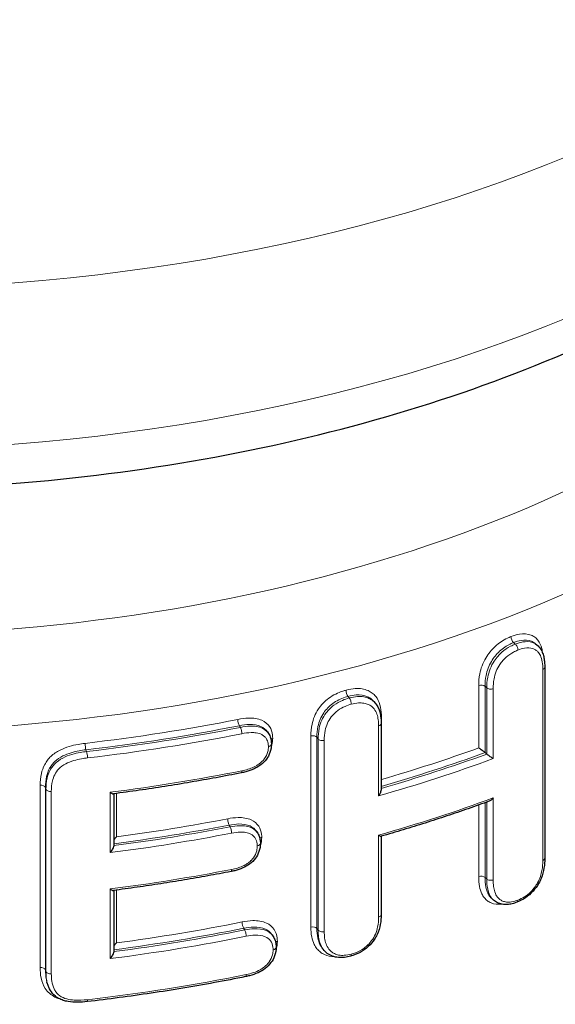
# Model space of a CAD drawing. Units: millimetres. Extents: x 0 to 8910, y 0 to 13365.
# Drawn here: x 1505 to 1678, y 843 to 1161 of the extents above; entities that cross this region are included whole.
import ezdxf

# ---------------------------------------------------------------- set-up
doc = ezdxf.new("R2010")
doc.units = ezdxf.units.MM
doc.header["$LTSCALE"] = 15
doc.layers.add('Sichtbar (ISO)', color=7, linetype='Continuous', lineweight=25)
doc.layers.add('Tangential', color=7, linetype='Continuous', lineweight=9)

msp = doc.modelspace()

# ---------------------------------------------------------------- linework, layer by layer
at = {"layer": 'Sichtbar (ISO)'}
for p, q in [((1671.86, 959.73), (1672.45, 959.25)), ((1674.92, 952.09), (1674.92, 890.43)), ((1619.75, 941.06), (1620.2, 940.54)), ((1622.12, 933.93), (1622.12, 912.45)), ((1585.4, 931.21), (1585.76, 930.66)), ((1655.66, 924.56), (1655.66, 924.56)), ((1655.66, 924.56), (1656.19, 924.08)), ((1656.19, 924.08), (1656.2, 924.08)), ((1535.77, 911.26), (1535.77, 894.32)), ((1581.9, 899.05), (1582.25, 898.51)), ((1622.12, 897.56), (1622.12, 872.27)), ((1535.77, 880.08), (1535.77, 860.12)), ((1658.36, 876.98), (1657.83, 877.46)), ((1586.88, 865.81), (1587.23, 865.27)), ((1603.38, 861.09), (1602.99, 861.61)), ((1514.39, 849.98), (1514.23, 850.54))]:
    msp.add_line(p, q, dxfattribs=at)
for points, knots in [([(1077.24, 1171.65), (1090.53, 1147.47), (1109.68, 1125.4), (1158.88, 1084.86), (1189.77, 1066.81), (1259.36, 1037.5), (1298.15, 1026.33), (1379.3, 1011.94), (1421.62, 1008.67), (1505.76, 1010.22), (1547.57, 1015.02), (1626.84, 1032.3), (1664.27, 1044.8), (1731.18, 1076.8), (1760.62, 1096.31), (1807.56, 1140.91), (1825.33, 1165.98), (1842.83, 1211.3), (1846.52, 1230.4), (1846.52, 1249.53)], [5.804328, 5.804328, 5.804328, 5.804328, 6.107835, 6.107835, 6.437026, 6.437026, 6.769855, 6.769855, 7.100571, 7.100571, 7.430469, 7.430469, 7.761552, 7.761552, 8.094584, 8.094584, 8.420568, 8.420568, 8.63938, 8.63938, 8.63938, 8.63938]), ([(1672.45, 959.25), (1672.88, 958.9), (1673.24, 958.48), (1673.84, 957.59), (1674.06, 957.12), (1674.42, 956.14), (1674.56, 955.65), (1674.75, 954.65), (1674.82, 954.14), (1674.9, 953.12), (1674.92, 952.61), (1674.92, 952.09)], [0.8354197, 0.8354197, 0.8354197, 0.8354197, 1.0111351, 1.0111351, 1.1868505, 1.1868505, 1.362566, 1.362566, 1.5382814, 1.5382814, 1.7139968, 1.7139968, 1.7139968, 1.7139968]), ([(1620.2, 940.54), (1620.52, 940.16), (1620.8, 939.74), (1621.24, 938.9), (1621.42, 938.46), (1621.7, 937.57), (1621.81, 937.12), (1621.97, 936.21), (1622.03, 935.75), (1622.1, 934.84), (1622.12, 934.38), (1622.12, 933.93)], [0.9350846, 0.9350846, 0.9350846, 0.9350846, 1.0886494, 1.0886494, 1.2422142, 1.2422142, 1.395779, 1.395779, 1.5493438, 1.5493438, 1.7029086, 1.7029086, 1.7029086, 1.7029086]), ([(1831.52, 934.32), (1831.52, 917.28), (1828.49, 900.25), (1816.91, 867.61), (1808.38, 851.99), (1786.74, 822.78), (1773.64, 809.17), (1743.64, 784.18), (1726.74, 772.79), (1689.8, 752.39), (1669.76, 743.38), (1648.53, 735.67)], [3.926991, 3.926991, 3.926991, 3.926991, 4.128577, 4.128577, 4.330162, 4.330162, 4.531748, 4.531748, 4.733334, 4.733334, 4.93492, 4.93492, 4.93492, 4.93492]), ([(1585.76, 930.66), (1585.89, 930.46), (1586.01, 930.24), (1586.22, 929.79), (1586.31, 929.56), (1586.45, 929.11), (1586.51, 928.87), (1586.59, 928.41), (1586.63, 928.18), (1586.66, 927.72), (1586.67, 927.49), (1586.67, 927.26)], [0.9710184, 0.9710184, 0.9710184, 0.9710184, 1.0395468, 1.0395468, 1.1080751, 1.1080751, 1.1766035, 1.1766035, 1.2451319, 1.2451319, 1.3136603, 1.3136603, 1.3136603, 1.3136603]), ([(1586.67, 927.26), (1586.67, 926.4), (1586.54, 925.47), (1585.95, 923.8), (1585.55, 923.06), (1584.54, 921.73), (1583.94, 921.13), (1582.57, 920.08), (1581.83, 919.65), (1580.19, 918.89), (1579.28, 918.59), (1577.9, 918.22), (1577.42, 918.11), (1576.95, 918.01)], [0, 0, 0, 0, 0.263459, 0.263459, 0.477209, 0.477209, 0.692671, 0.692671, 0.914171, 0.914171, 1.17763, 1.17763, 1.317294, 1.317294, 1.317294, 1.317294]), ([(1653.59, 926.06), (1653.6, 926.06), (1653.6, 926.06), (1653.83, 925.92), (1654.09, 925.75), (1654.57, 925.42), (1654.77, 925.27), (1655.11, 925.02), (1655.25, 924.9), (1655.49, 924.71), (1655.58, 924.63), (1655.66, 924.56)], [-0.0007738, -0.0007738, -0.0007738, -0.0007738, 0, 0, 0.1136115, 0.1136115, 0.2030606, 0.2030606, 0.269714, 0.269714, 0.3232369, 0.3232369, 0.3232369, 0.3232369]), ([(1658.27, 922.59), (1658.27, 922.59), (1658.27, 922.59), (1658.13, 922.67), (1657.98, 922.76), (1657.68, 922.96), (1657.52, 923.07), (1657.18, 923.3), (1657.01, 923.43), (1656.71, 923.66), (1656.58, 923.75), (1656.36, 923.93), (1656.27, 924.01), (1656.2, 924.08), (1656.2, 924.08), (1656.2, 924.08)], [-0.6757166, -0.6757166, -0.6757166, -0.6757166, -0.6747686, -0.6747686, -0.5928277, -0.5928277, -0.5147727, -0.5147727, -0.4353887, -0.4353887, -0.3759018, -0.3759018, -0.3239231, -0.3239231, -0.3236016, -0.3236016, -0.3236016, -0.3236016]), ([(1576.95, 918.01), (1574.25, 917.47), (1571.53, 916.95), (1566.08, 915.94), (1563.34, 915.46), (1557.85, 914.52), (1555.09, 914.07), (1549.56, 913.2), (1546.79, 912.78), (1541.23, 911.99), (1538.45, 911.61), (1535.65, 911.25)], [5.1644747, 5.1644747, 5.1644747, 5.1644747, 5.1868848, 5.1868848, 5.2092949, 5.2092949, 5.2317051, 5.2317051, 5.2541152, 5.2541152, 5.2765253, 5.2765253, 5.2765253, 5.2765253]), ([(1622.18, 915.86), (1622.18, 915.86), (1622.18, 915.86), (1622.16, 915.83), (1622.14, 915.81), (1622.12, 915.78)], [-0.552494711, -0.552494711, -0.552494711, -0.552494711, -0.551861834, -0.551861834, -0.543765282, -0.543765282, -0.543765282, -0.543765282]), ([(1534.6, 911.74), (1534.6, 911.74), (1534.6, 911.73), (1534.76, 911.62), (1534.91, 911.53), (1535.18, 911.38), (1535.3, 911.32), (1535.51, 911.25), (1535.59, 911.24), (1535.65, 911.25)], [-0.6757166, -0.6757166, -0.6757166, -0.6757166, -0.6747686, -0.6747686, -0.5928277, -0.5928277, -0.5147727, -0.5147727, -0.4464615, -0.4464615, -0.4464615, -0.4464615]), ([(1621.28, 910.58), (1621.28, 910.58), (1621.28, 910.58), (1621.43, 910.75), (1621.56, 910.94), (1621.78, 911.31), (1621.88, 911.5), (1622.03, 911.89), (1622.08, 912.09), (1622.11, 912.34), (1622.12, 912.4), (1622.12, 912.45)], [-0.0007753, -0.0007753, -0.0007753, -0.0007753, 0, 0, 0.0670157, 0.0670157, 0.1308532, 0.1308532, 0.1957777, 0.1957777, 0.2149391, 0.2149391, 0.2149391, 0.2149391]), ([(1657.01, 908.88), (1654.75, 908.06), (1652.48, 907.25), (1647.9, 905.65), (1645.6, 904.87), (1640.97, 903.33), (1638.64, 902.57), (1633.95, 901.09), (1631.6, 900.36), (1626.86, 898.93), (1624.48, 898.23), (1622.08, 897.55)], [4.932233, 4.932233, 4.932233, 4.932233, 4.9531424, 4.9531424, 4.9740517, 4.9740517, 4.9949611, 4.9949611, 5.0158704, 5.0158704, 5.0367797, 5.0367797, 5.0367797, 5.0367797]), ([(1658.27, 909.92), (1658.27, 909.92), (1658.27, 909.92), (1658.13, 909.74), (1657.98, 909.57), (1657.68, 909.28), (1657.52, 909.16), (1657.24, 908.99), (1657.12, 908.93), (1657.01, 908.88)], [-0.0007753, -0.0007753, -0.0007753, -0.0007753, 0, 0, 0.0670157, 0.0670157, 0.1308532, 0.1308532, 0.1743375, 0.1743375, 0.1743375, 0.1743375]), ([(1536.64, 897.36), (1536.64, 897.36), (1536.64, 897.35), (1536.38, 897.1), (1536.14, 896.81), (1535.88, 896.42), (1535.83, 896.32), (1535.77, 896.23)], [-0.5524947, -0.5524947, -0.5524947, -0.5524947, -0.5518618, -0.5518618, -0.4589444, -0.4589444, -0.4288407, -0.4288407, -0.4288407, -0.4288407]), ([(1582.25, 898.51), (1582.38, 898.31), (1582.49, 898.1), (1582.68, 897.68), (1582.76, 897.46), (1582.9, 897.02), (1582.95, 896.8), (1583.03, 896.36), (1583.06, 896.14), (1583.1, 895.7), (1583.11, 895.48), (1583.11, 895.27)], [0.9457108, 0.9457108, 0.9457108, 0.9457108, 1.01012, 1.01012, 1.0745292, 1.0745292, 1.1389384, 1.1389384, 1.2033476, 1.2033476, 1.2677568, 1.2677568, 1.2677568, 1.2677568]), ([(1621.28, 897.92), (1621.28, 897.91), (1621.28, 897.91), (1621.43, 897.82), (1621.56, 897.75), (1621.78, 897.63), (1621.88, 897.59), (1622.01, 897.55), (1622.06, 897.54), (1622.08, 897.55)], [-0.6757166, -0.6757166, -0.6757166, -0.6757166, -0.6747686, -0.6747686, -0.5928277, -0.5928277, -0.5147727, -0.5147727, -0.4553181, -0.4553181, -0.4553181, -0.4553181]), ([(1534.6, 892.28), (1534.6, 892.28), (1534.6, 892.28), (1534.76, 892.43), (1534.91, 892.6), (1535.18, 892.94), (1535.3, 893.11), (1535.52, 893.48), (1535.62, 893.67), (1535.73, 893.99), (1535.76, 894.13), (1535.77, 894.27), (1535.77, 894.3), (1535.77, 894.32)], [-0.0007753, -0.0007753, -0.0007753, -0.0007753, 0, 0, 0.0670157, 0.0670157, 0.1308532, 0.1308532, 0.1957777, 0.1957777, 0.2444293, 0.2444293, 0.2533635, 0.2533635, 0.2533635, 0.2533635]), ([(1583.11, 895.27), (1583.11, 894.42), (1582.98, 893.51), (1582.39, 891.86), (1581.99, 891.12), (1580.97, 889.76), (1580.34, 889.12), (1578.94, 888.07), (1578.21, 887.67), (1576.6, 886.96), (1575.71, 886.67), (1574.43, 886.35), (1574.04, 886.26), (1573.64, 886.19)], [0, 0, 0, 0, 0.258513, 0.258513, 0.475535, 0.475535, 0.70324, 0.70324, 0.917722, 0.917722, 1.176236, 1.176236, 1.292567, 1.292567, 1.292567, 1.292567]), ([(1674.92, 890.43), (1674.92, 889.42), (1674.85, 888.38), (1674.5, 886.2), (1674.21, 885.07), (1673.53, 883.42), (1673.28, 882.89), (1672.47, 881.48), (1671.85, 880.63), (1670.42, 879.04), (1669.58, 878.32), (1667.81, 877.12), (1666.88, 876.65), (1665.96, 876.29)], [0, 0, 0, 0, 0.344869, 0.344869, 0.689738, 0.689738, 0.849273, 0.849273, 1.130228, 1.130228, 1.424546, 1.424546, 1.724344, 1.724344, 1.724344, 1.724344]), ([(1573.64, 886.19), (1571.15, 885.7), (1568.65, 885.24), (1563.62, 884.33), (1561.11, 883.89), (1556.05, 883.05), (1553.52, 882.64), (1548.44, 881.85), (1545.89, 881.47), (1540.78, 880.75), (1538.22, 880.4), (1535.65, 880.07)], [5.1735981, 5.1735981, 5.1735981, 5.1735981, 5.1941835, 5.1941835, 5.2147689, 5.2147689, 5.2353544, 5.2353544, 5.2559398, 5.2559398, 5.2765253, 5.2765253, 5.2765253, 5.2765253]), ([(1534.6, 880.56), (1534.6, 880.56), (1534.6, 880.56), (1534.76, 880.45), (1534.91, 880.35), (1535.18, 880.2), (1535.3, 880.14), (1535.51, 880.07), (1535.59, 880.06), (1535.65, 880.07)], [-0.6757166, -0.6757166, -0.6757166, -0.6757166, -0.6747686, -0.6747686, -0.5928277, -0.5928277, -0.5147727, -0.5147727, -0.4464615, -0.4464615, -0.4464615, -0.4464615]), ([(1665.96, 876.29), (1665.45, 876.1), (1664.93, 875.93), (1663.87, 875.66), (1663.33, 875.57), (1662.25, 875.51), (1661.71, 875.53), (1660.64, 875.72), (1660.12, 875.88), (1659.18, 876.34), (1658.75, 876.63), (1658.36, 876.98)], [0, 0, 0, 0, 0.1646071, 0.1646071, 0.3292143, 0.3292143, 0.4938214, 0.4938214, 0.6584286, 0.6584286, 0.8230357, 0.8230357, 0.8230357, 0.8230357]), ([(1622.12, 872.27), (1622.12, 871.26), (1622.04, 870.2), (1621.64, 868.03), (1621.32, 866.92), (1620.56, 865.31), (1620.28, 864.81), (1619.4, 863.46), (1618.72, 862.68), (1617.15, 861.22), (1616.23, 860.57), (1614.29, 859.53), (1613.24, 859.14), (1612.22, 858.86), (1612.21, 858.86), (1612.21, 858.86)], [0, 0, 0, 0, 0.34332, 0.34332, 0.686641, 0.686641, 0.843485, 0.843485, 1.120856, 1.120856, 1.410555, 1.410555, 1.714669, 1.714669, 1.716602, 1.716602, 1.716602, 1.716602]), ([(1587.23, 865.27), (1587.38, 865.05), (1587.5, 864.82), (1587.72, 864.36), (1587.81, 864.12), (1587.96, 863.64), (1588.02, 863.4), (1588.12, 862.91), (1588.15, 862.67), (1588.19, 862.19), (1588.2, 861.95), (1588.2, 861.71)], [0.989358, 0.989358, 0.989358, 0.989358, 1.0622269, 1.0622269, 1.1350958, 1.1350958, 1.2079647, 1.2079647, 1.2808336, 1.2808336, 1.3537025, 1.3537025, 1.3537025, 1.3537025]), ([(1536.64, 863.16), (1536.64, 863.16), (1536.64, 863.15), (1536.38, 862.9), (1536.14, 862.61), (1535.88, 862.22), (1535.83, 862.12), (1535.77, 862.03)], [-0.5524947, -0.5524947, -0.5524947, -0.5524947, -0.5518618, -0.5518618, -0.4589444, -0.4589444, -0.4288407, -0.4288407, -0.4288407, -0.4288407]), ([(1588.2, 861.71), (1588.2, 860.83), (1588.06, 859.88), (1587.44, 858.19), (1587.03, 857.46), (1586, 856.1), (1585.37, 855.46), (1583.94, 854.36), (1583.15, 853.91), (1581.45, 853.13), (1580.53, 852.82), (1579.2, 852.47), (1578.77, 852.37), (1578.35, 852.29)], [0, 0, 0, 0, 0.269281, 0.269281, 0.486211, 0.486211, 0.716079, 0.716079, 0.951234, 0.951234, 1.220515, 1.220515, 1.346404, 1.346404, 1.346404, 1.346404]), ([(1612.21, 858.86), (1611.58, 858.69), (1610.93, 858.56), (1609.61, 858.41), (1608.95, 858.39), (1607.64, 858.51), (1606.99, 858.65), (1605.77, 859.1), (1605.21, 859.41), (1604.22, 860.14), (1603.75, 860.6), (1603.38, 861.09)], [0, 0, 0, 0, 0.1891183, 0.1891183, 0.3782366, 0.3782366, 0.5673548, 0.5673548, 0.7564731, 0.7564731, 0.9455914, 0.9455914, 0.9455914, 0.9455914]), ([(1534.6, 858.08), (1534.6, 858.08), (1534.6, 858.08), (1534.76, 858.23), (1534.91, 858.4), (1535.18, 858.73), (1535.3, 858.91), (1535.52, 859.28), (1535.62, 859.47), (1535.73, 859.79), (1535.76, 859.93), (1535.77, 860.07), (1535.77, 860.1), (1535.77, 860.12)], [-0.0007753, -0.0007753, -0.0007753, -0.0007753, 0, 0, 0.0670157, 0.0670157, 0.1308532, 0.1308532, 0.1957777, 0.1957777, 0.2444293, 0.2444293, 0.2533635, 0.2533635, 0.2533635, 0.2533635]), ([(1578.35, 852.29), (1575.01, 851.61), (1571.65, 850.96), (1564.91, 849.72), (1561.52, 849.13), (1554.72, 847.99), (1551.31, 847.45), (1544.46, 846.43), (1541.02, 845.95), (1534.12, 845.03), (1530.66, 844.6), (1527.19, 844.2)], [5.1606226, 5.1606226, 5.1606226, 5.1606226, 5.1883171, 5.1883171, 5.2160115, 5.2160115, 5.2437059, 5.2437059, 5.2714004, 5.2714004, 5.2990948, 5.2990948, 5.2990948, 5.2990948]), ([(1527.19, 844.2), (1526.18, 844.08), (1525.15, 844.01), (1523.08, 844), (1522.05, 844.06), (1520.5, 844.33), (1519.98, 844.46), (1518.96, 844.79), (1518.46, 844.99), (1517.24, 845.66), (1516.56, 846.21), (1515.49, 847.47), (1515.09, 848.15), (1514.63, 849.22), (1514.5, 849.6), (1514.39, 849.98)], [0, 0, 0, 0, 0.29517, 0.29517, 0.590339, 0.590339, 0.737924, 0.737924, 0.883892, 0.883892, 1.116235, 1.116235, 1.350167, 1.350167, 1.475848, 1.475848, 1.475848, 1.475848])]:
    msp.add_open_spline(points, degree=3, knots=knots, dxfattribs=at)
at = {"layer": 'Tangential'}
for p, q in [((1664.85, 960.02), (1665.41, 959.54)), ((1674.29, 951.39), (1674.29, 889.73)), ((1653.59, 946.19), (1653.59, 926.06)), ((1655.66, 924.56), (1655.66, 945.92)), ((1655.66, 945.92), (1656.19, 945.43)), ((1656.19, 945.43), (1656.19, 924.08)), ((1658.27, 922.59), (1658.27, 945.16)), ((1611.4, 942.68), (1611.82, 942.16)), ((1622.18, 915.86), (1622.18, 935.99)), ((1576.33, 933.23), (1576.66, 932.68)), ((1621.28, 933.16), (1621.28, 910.58)), ((1599.4, 929.93), (1599.4, 868.27)), ((1601.36, 867.81), (1601.36, 929.47)), ((1601.36, 929.47), (1601.76, 928.94)), ((1601.76, 928.94), (1601.76, 867.28)), ((1603.73, 866.83), (1603.73, 928.49)), ((1526.82, 925.46), (1527.02, 924.89)), ((1512.02, 914.02), (1512.02, 855.19)), ((1513.73, 854.48), (1513.73, 913.31)), ((1513.73, 913.31), (1513.9, 912.74)), ((1513.9, 912.74), (1513.9, 853.91)), ((1515.63, 853.2), (1515.63, 912.03)), ((1534.6, 911.74), (1534.6, 892.28)), ((1536.64, 897.36), (1536.64, 911.37)), ((1656.19, 908.59), (1656.19, 883.77)), ((1658.27, 883.5), (1658.27, 909.92)), ((1653.59, 907.65), (1653.59, 884.52)), ((1655.66, 884.25), (1655.66, 908.39)), ((1573.04, 901.15), (1573.36, 900.6)), ((1621.28, 897.92), (1621.28, 871.5)), ((1622.18, 874.33), (1622.18, 897.58)), ((1655.66, 884.25), (1656.19, 883.77)), ((1534.6, 880.56), (1534.6, 858.08)), ((1536.64, 863.16), (1536.64, 880.2)), ((1577.72, 867.87), (1578.05, 867.33)), ((1601.36, 867.81), (1601.76, 867.28)), ((1513.73, 854.48), (1513.9, 853.91))]:
    msp.add_line(p, q, dxfattribs=at)
for centre, major_axis, ratio, start_param, end_param in [((1451.52, 1301.57), (-395, 0), 0.575862, 0.311669, 3.141593), ((1451.52, 1249.53), (395, 0), 0.575862, 3.453043, 6.283185), ((1451.52, 1173.92), (367.4, 0), 0.575862, 3.99496, 6.210978), ((1451.52, 1150.09), (380, 0), 0.575862, 3.99496, 6.283185), ((1664.85, 961.25), (-0.54, 1.4), 0.457178, 0.86651, 2.437306), ((1665.41, 958.32), (-0.54, 1.4), 0.457178, 4.008102, 5.578899), ((1673.42, 952.09), (1.5, 0), 0.575862, 5.331294, 6.283185), ((1611.4, 943.91), (-0.39, 1.45), 0.342633, 0.910989, 2.481785), ((1654.39, 945.45), (-1.5, 0), 0.575862, 3.706233, 5.273097), ((1657.46, 945.89), (-1.5, 0), 0.575862, 0.56464, 2.139358), ((1611.82, 940.93), (-0.39, 1.45), 0.342633, 4.052581, 5.623378), ((1451.52, 934.32), (380, 0), 0.575862, 3.99496, 6.283185), ((1451.52, 1142.05), (-380, 0), 0.575862, 1.769489, 1.904109), ((1576.33, 934.45), (-0.29, 1.47), 0.267481, 0.930245, 2.501041), ((1620.62, 933.93), (1.5, 0), 0.575862, 5.170318, 6.283185), ((1622.86, 935.22), (1.5, 0), 0.575862, 2.036578, 2.175517), ((1451.52, 1140.83), (381.5, 0), 0.575862, 4.911081, 5.045701), ((1451.52, 1140.83), (-382.5, 0), 0.575862, 1.769489, 1.904109), ((1451.52, 1139.6), (384, 0), 0.575862, 4.911081, 5.045701), ((1576.66, 931.46), (-0.29, 1.47), 0.267481, 4.071837, 5.642634), ((1526.82, 926.68), (-0.17, 1.49), 0.161374, 0.947753, 2.518549), ((1587.63, 928.41), (1.5, 0), 0.575862, 1.935613, 2.440997), ((1599.98, 929.13), (-1.5, 0), 0.575862, 3.545256, 5.112121), ((1603.14, 929.28), (-1.5, 0), 0.575862, 0.403664, 1.978381), ((1527.02, 923.67), (-0.17, 1.49), 0.161374, 4.089345, 5.660142), ((1585.17, 927.26), (1.5, 0), 0.575862, 5.069353, 6.283185), ((1451.52, 1110.15), (381.5, 0), 0.575862, 5.176001, 5.277029), ((1451.52, 1111.38), (-380, 0), 0.575862, 2.036578, 2.131504), ((1451.52, 1108.93), (384, 0), 0.575862, 5.170318, 5.280951), ((1451.52, 1110.15), (-382.5, 0), 0.575862, 2.033102, 2.135436), ((1451.52, 1127.63), (-384, 0), 0.575862, 1.788882, 1.904109), ((1576.66, 919.49), (0.29, -1.47), 0.267481, 0, 0.930245), ((1512.25, 913.17), (1.5, 0), 0.575862, 0.163821, 1.730685), ((1515.38, 912.88), (-1.5, 0), 0.575862, 0.163821, 1.738539), ((1451.52, 1096.26), (-384, 0), 0.575862, 2.028725, 2.139358), ((1451.52, 1110.62), (-380, 0), 0.575862, 1.796736, 1.894985), ((1573.04, 902.38), (-0.28, 1.47), 0.260422, 0.931735, 2.502532), ((1451.52, 1109.4), (381.5, 0), 0.575862, 4.935085, 5.036578), ((1451.52, 1109.4), (-382.5, 0), 0.575862, 1.792901, 1.894985), ((1573.36, 899.38), (-0.28, 1.47), 0.260422, 4.073328, 5.644124), ((1451.52, 1108.17), (384, 0), 0.575862, 4.930475, 5.036578), ((1584.08, 896.4), (1.5, 0), 0.575862, 1.925679, 2.464312), ((1581.61, 895.27), (1.5, 0), 0.575862, 5.059418, 6.283185), ((1673.42, 890.43), (1.5, 0), 0.575862, 5.331294, 6.283185), ((1451.52, 1096.45), (-384, 0), 0.575862, 1.788882, 1.894985), ((1573.36, 887.66), (0.28, -1.47), 0.260422, 0, 0.931735), ((1654.39, 883.79), (-1.5, 0), 0.575862, 3.706233, 5.273097), ((1657.46, 884.23), (-1.5, 0), 0.575862, 0.56464, 2.139358), ((1665.41, 877.69), (0.54, -1.4), 0.457178, 0, 0.86651), ((1451.52, 866.52), (367.4, 0), 0.575862, 3.99496, 6.317394), ((1622.86, 873.56), (1.5, 0), 0.575862, 2.036578, 2.086775), ((1620.62, 872.27), (1.5, 0), 0.575862, 5.170318, 6.283185), ((1451.52, 1075.2), (381.5, 0), 0.575862, 4.935085, 5.049553), ((1451.52, 1075.2), (-382.5, 0), 0.575862, 1.792901, 1.907961), ((1451.52, 1076.42), (-380, 0), 0.575862, 1.796736, 1.907961), ((1577.72, 869.1), (-0.3, 1.47), 0.270455, 0.929602, 2.500398), ((1578.05, 866.11), (-0.3, 1.47), 0.270455, 4.071194, 5.641991), ((1599.98, 867.47), (-1.5, 0), 0.575862, 3.545256, 5.112121), ((1603.14, 867.62), (-1.5, 0), 0.575862, 0.403664, 1.978381), ((1451.52, 1073.97), (384, 0), 0.575862, 4.930475, 5.049553), ((1586.7, 861.71), (1.5, 0), 0.575862, 5.07361, 6.283185), ((1589.14, 862.87), (1.5, 0), 0.575862, 1.939871, 2.426212), ((1611.82, 860.31), (0.39, -1.45), 0.342633, 0, 0.910989), ((1512.25, 854.34), (1.5, 0), 0.575862, 0.163821, 1.730685), ((1515.38, 854.05), (-1.5, 0), 0.575862, 0.163821, 1.738539), ((1451.52, 1061.62), (-384, 0), 0.575862, 1.769489, 1.907961), ((1578.05, 853.76), (0.3, -1.47), 0.270455, 0, 0.929602), ((1527.02, 845.69), (0.17, -1.49), 0.161374, 0, 0.947753)]:
    msp.add_ellipse(centre, major_axis=major_axis, ratio=ratio, start_param=start_param, end_param=end_param, dxfattribs=at)
for points, knots in [([(1674.26, 956.59), (1674.19, 957.12), (1674.1, 957.64), (1673.7, 959.14), (1673.3, 960.05), (1672.43, 961.16), (1672.1, 961.48), (1671.36, 962.03), (1670.94, 962.26), (1669.4, 962.86), (1668.1, 962.95), (1665.84, 962.59), (1664.93, 962.32), (1664.01, 961.96)], [-1.891402, -1.891402, -1.891402, -1.891402, -1.684066, -1.684066, -1.264841, -1.264841, -1.057899, -1.057899, -0.847445, -0.847445, -0.332492, -0.332492, 0, 0, 0, 0]), ([(1664.01, 961.96), (1663.63, 961.81), (1663.24, 961.65), (1661.49, 960.81), (1660.13, 959.92), (1657.73, 957.71), (1656.69, 956.42), (1654.89, 953.39), (1654.28, 951.63), (1653.69, 948.65), (1653.59, 947.4), (1653.59, 946.19)], [-2.163703, -2.163703, -2.163703, -2.163703, -2.023862, -2.023862, -1.525349, -1.525349, -1.036119, -1.036119, -0.445255, -0.445255, 0, 0, 0, 0]), ([(1655.66, 945.92), (1655.66, 947.06), (1655.75, 948.23), (1656.29, 950.96), (1656.84, 952.52), (1658.4, 955.16), (1659.32, 956.29), (1661.4, 958.2), (1662.58, 958.98), (1664.15, 959.73), (1664.5, 959.88), (1664.85, 960.02)], [0, 0, 0, 0, 0.445255, 0.445255, 1.036119, 1.036119, 1.525349, 1.525349, 2.023862, 2.023862, 2.163703, 2.163703, 2.163703, 2.163703]), ([(1665.41, 959.54), (1664.9, 959.34), (1664.38, 959.11), (1662.91, 958.34), (1661.95, 957.69), (1660.64, 956.53), (1660.23, 956.12), (1659.39, 955.17), (1658.99, 954.64), (1658.07, 953.27), (1657.64, 952.42), (1656.92, 950.64), (1656.67, 949.72), (1656.28, 947.64), (1656.19, 946.5), (1656.19, 945.43)], [-1.688037, -1.688037, -1.688037, -1.688037, -1.521065, -1.521065, -1.220654, -1.220654, -1.075318, -1.075318, -0.903501, -0.903501, -0.652859, -0.652859, -0.37192, -0.37192, 0, 0, 0, 0]), ([(1664.85, 960.02), (1665.69, 960.34), (1666.51, 960.58), (1668.51, 960.91), (1669.64, 960.83), (1670.99, 960.31), (1671.36, 960.1), (1671.75, 959.82), (1671.81, 959.77), (1671.86, 959.73)], [0, 0, 0, 0, 0.332492, 0.332492, 0.847445, 0.847445, 1.057899, 1.057899, 1.097396, 1.097396, 1.097396, 1.097396]), ([(1672.45, 959.25), (1672.3, 959.37), (1672.14, 959.48), (1671.66, 959.78), (1671.32, 959.94), (1670.02, 960.38), (1668.93, 960.42), (1667.01, 960.09), (1666.21, 959.85), (1665.41, 959.54)], [-0.8354197, -0.8354197, -0.8354197, -0.8354197, -0.7625453, -0.7625453, -0.6195138, -0.6195138, -0.2590672, -0.2590672, 0, 0, 0, 0]), ([(1658.27, 945.16), (1658.27, 946.18), (1658.35, 947.24), (1658.71, 949.12), (1658.93, 949.95), (1659.55, 951.5), (1659.93, 952.22), (1660.7, 953.39), (1661.06, 953.85), (1661.76, 954.65), (1662.11, 955), (1663.22, 955.98), (1664.03, 956.53), (1665.32, 957.21), (1665.79, 957.42), (1666.25, 957.6)], [0, 0, 0, 0, 0.37192, 0.37192, 0.652859, 0.652859, 0.903501, 0.903501, 1.075318, 1.075318, 1.220654, 1.220654, 1.521065, 1.521065, 1.688037, 1.688037, 1.688037, 1.688037]), ([(1666.25, 957.6), (1666.97, 957.88), (1667.69, 958.09), (1669.36, 958.38), (1670.28, 958.34), (1671.39, 957.97), (1671.69, 957.83), (1672.25, 957.49), (1672.5, 957.28), (1673.04, 956.71), (1673.3, 956.31), (1673.8, 955.25), (1674, 954.53), (1674.24, 953.02), (1674.29, 952.21), (1674.29, 951.39)], [0, 0, 0, 0, 0.259067, 0.259067, 0.619514, 0.619514, 0.762545, 0.762545, 0.910356, 0.910356, 1.114014, 1.114014, 1.412141, 1.412141, 1.713997, 1.713997, 1.713997, 1.713997]), ([(1610.77, 944.69), (1610.44, 944.61), (1610.11, 944.51), (1608.2, 943.89), (1606.61, 943.12), (1603.89, 941.1), (1602.74, 939.91), (1600.8, 937.04), (1600.14, 935.34), (1599.51, 932.4), (1599.4, 931.15), (1599.4, 929.93)], [-2.168646, -2.168646, -2.168646, -2.168646, -2.059282, -2.059282, -1.531416, -1.531416, -1.040453, -1.040453, -0.44901, -0.44901, 0, 0, 0, 0]), ([(1622.18, 935.99), (1622.18, 936.25), (1622.18, 936.51), (1622.12, 937.85), (1621.99, 938.91), (1621.42, 940.93), (1620.98, 941.88), (1620.02, 943.07), (1619.66, 943.43), (1618.83, 944.05), (1618.38, 944.31), (1616.68, 945.07), (1615.26, 945.29), (1612.78, 945.14), (1611.78, 944.96), (1610.77, 944.69)], [-2.182948, -2.182948, -2.182948, -2.182948, -2.086859, -2.086859, -1.684066, -1.684066, -1.264841, -1.264841, -1.057899, -1.057899, -0.847445, -0.847445, -0.332492, -0.332492, 0, 0, 0, 0]), ([(1601.36, 929.47), (1601.36, 930.63), (1601.47, 931.8), (1602.04, 934.5), (1602.64, 936.01), (1604.33, 938.5), (1605.33, 939.53), (1607.68, 941.27), (1609.06, 941.95), (1610.8, 942.51), (1611.1, 942.6), (1611.4, 942.68)], [0, 0, 0, 0, 0.44901, 0.44901, 1.040453, 1.040453, 1.531416, 1.531416, 2.059282, 2.059282, 2.168646, 2.168646, 2.168646, 2.168646]), ([(1611.82, 942.16), (1611.09, 941.97), (1610.33, 941.72), (1608.66, 941), (1607.74, 940.49), (1605.92, 939.15), (1605.07, 938.31), (1603.76, 936.61), (1603.29, 935.8), (1602.54, 934.11), (1602.28, 933.24), (1601.85, 931.2), (1601.76, 930.05), (1601.76, 928.94)], [-1.691689, -1.691689, -1.691689, -1.691689, -1.472571, -1.472571, -1.205192, -1.205192, -0.906667, -0.906667, -0.654058, -0.654058, -0.382297, -0.382297, 0, 0, 0, 0]), ([(1611.4, 942.68), (1612.32, 942.93), (1613.22, 943.09), (1615.41, 943.22), (1616.65, 943.03), (1618.13, 942.37), (1618.54, 942.13), (1619.21, 941.63), (1619.5, 941.36), (1619.75, 941.06)], [0, 0, 0, 0, 0.332492, 0.332492, 0.847445, 0.847445, 1.057899, 1.057899, 1.241334, 1.241334, 1.241334, 1.241334]), ([(1620.2, 940.54), (1619.95, 940.84), (1619.66, 941.11), (1618.97, 941.62), (1618.59, 941.84), (1617.64, 942.27), (1617.07, 942.43), (1615.82, 942.64), (1615.14, 942.66), (1613.58, 942.56), (1612.68, 942.39), (1611.82, 942.16)], [-0.9350846, -0.9350846, -0.9350846, -0.9350846, -0.8007247, -0.8007247, -0.6459604, -0.6459604, -0.4592273, -0.4592273, -0.2572121, -0.2572121, 0, 0, 0, 0]), ([(1612.45, 940.15), (1613.23, 940.36), (1614.03, 940.5), (1615.39, 940.59), (1615.97, 940.57), (1617.04, 940.4), (1617.52, 940.26), (1618.33, 939.9), (1618.67, 939.7), (1619.29, 939.24), (1619.57, 938.98), (1620.22, 938.17), (1620.52, 937.57), (1620.94, 936.37), (1621.07, 935.77), (1621.24, 934.51), (1621.28, 933.83), (1621.28, 933.16)], [0, 0, 0, 0, 0.257212, 0.257212, 0.459227, 0.459227, 0.64596, 0.64596, 0.800725, 0.800725, 0.953748, 0.953748, 1.221342, 1.221342, 1.455105, 1.455105, 1.702909, 1.702909, 1.702909, 1.702909]), ([(1603.73, 928.49), (1603.73, 929.53), (1603.82, 930.61), (1604.21, 932.47), (1604.45, 933.24), (1605.1, 934.71), (1605.51, 935.41), (1606.61, 936.85), (1607.33, 937.56), (1608.86, 938.69), (1609.65, 939.12), (1611.11, 939.75), (1611.78, 939.97), (1612.45, 940.15)], [0, 0, 0, 0, 0.382297, 0.382297, 0.654058, 0.654058, 0.906667, 0.906667, 1.205192, 1.205192, 1.472571, 1.472571, 1.691689, 1.691689, 1.691689, 1.691689]), ([(1587.09, 929.22), (1587.09, 929.53), (1587.08, 929.83), (1586.94, 931.14), (1586.63, 932.1), (1585.49, 933.79), (1584.64, 934.49), (1582.36, 935.54), (1580.84, 935.74), (1578.15, 935.66), (1577, 935.5), (1575.84, 935.27)], [-1.787511, -1.787511, -1.787511, -1.787511, -1.675301, -1.675301, -1.292792, -1.292792, -0.877142, -0.877142, -0.367357, -0.367357, 0, 0, 0, 0]), ([(1576.33, 933.23), (1577.42, 933.44), (1578.48, 933.59), (1580.91, 933.66), (1582.22, 933.48), (1584.14, 932.6), (1584.87, 932), (1585.38, 931.25), (1585.39, 931.23), (1585.4, 931.21)], [0, 0, 0, 0, 0.367357, 0.367357, 0.877142, 0.877142, 1.292792, 1.292792, 1.304075, 1.304075, 1.304075, 1.304075]), ([(1585.76, 930.66), (1585.56, 930.96), (1585.33, 931.24), (1584.74, 931.8), (1584.37, 932.07), (1583.29, 932.65), (1582.56, 932.86), (1581.17, 933.07), (1580.52, 933.1), (1578.79, 933.05), (1577.71, 932.89), (1576.66, 932.68)], [-0.9710184, -0.9710184, -0.9710184, -0.9710184, -0.8596941, -0.8596941, -0.7146803, -0.7146803, -0.4959391, -0.4959391, -0.3106894, -0.3106894, 0, 0, 0, 0]), ([(1577.15, 930.64), (1578.13, 930.84), (1579.13, 930.98), (1580.67, 931.02), (1581.24, 931), (1582.41, 930.82), (1583.02, 930.64), (1583.88, 930.18), (1584.2, 929.95), (1584.7, 929.48), (1584.9, 929.24), (1585.33, 928.55), (1585.5, 928.07), (1585.67, 927.2), (1585.7, 926.83), (1585.7, 926.46)], [0, 0, 0, 0, 0.310689, 0.310689, 0.495939, 0.495939, 0.71468, 0.71468, 0.859694, 0.859694, 0.980236, 0.980236, 1.176316, 1.176316, 1.31366, 1.31366, 1.31366, 1.31366]), ([(1526.52, 927.53), (1525.76, 927.44), (1525, 927.33), (1523.3, 927.02), (1522.36, 926.8), (1520.41, 926.21), (1519.41, 925.83), (1517.37, 924.82), (1516.35, 924.13), (1515.09, 922.95), (1514.72, 922.54), (1514.05, 921.66), (1513.75, 921.19), (1512.99, 919.75), (1512.64, 918.76), (1512.13, 916.52), (1512.02, 915.25), (1512.02, 914.02)], [-2.389532, -2.389532, -2.389532, -2.389532, -2.156351, -2.156351, -1.865593, -1.865593, -1.546248, -1.546248, -1.177145, -1.177145, -1.001072, -1.001072, -0.817089, -0.817089, -0.452748, -0.452748, 0, 0, 0, 0]), ([(1586.62, 926.31), (1586.69, 926.53), (1586.76, 926.75), (1587.01, 927.73), (1587.09, 928.48), (1587.09, 929.22)], [-0.3489728, -0.3489728, -0.3489728, -0.3489728, -0.2699894, -0.2699894, 0, 0, 0, 0]), ([(1513.73, 913.31), (1513.73, 914.48), (1513.84, 915.67), (1514.32, 917.73), (1514.63, 918.62), (1515.31, 919.9), (1515.56, 920.3), (1516.14, 921.05), (1516.45, 921.4), (1517.53, 922.4), (1518.4, 922.99), (1520.19, 923.88), (1521.1, 924.23), (1522.89, 924.77), (1523.77, 924.97), (1525.37, 925.27), (1526.09, 925.37), (1526.82, 925.46)], [0, 0, 0, 0, 0.452748, 0.452748, 0.817089, 0.817089, 1.001072, 1.001072, 1.177145, 1.177145, 1.546248, 1.546248, 1.865593, 1.865593, 2.156351, 2.156351, 2.389532, 2.389532, 2.389532, 2.389532]), ([(1527.02, 924.89), (1526.34, 924.82), (1525.66, 924.72), (1524.08, 924.43), (1523.18, 924.23), (1521.28, 923.66), (1520.3, 923.3), (1518.35, 922.29), (1517.39, 921.61), (1515.99, 920.14), (1515.47, 919.37), (1514.73, 917.85), (1514.47, 917.09), (1514, 915.11), (1513.9, 913.91), (1513.9, 912.74)], [-1.923405, -1.923405, -1.923405, -1.923405, -1.727858, -1.727858, -1.470447, -1.470447, -1.190209, -1.190209, -0.904606, -0.904606, -0.655896, -0.655896, -0.405035, -0.405035, 0, 0, 0, 0]), ([(1585.7, 926.46), (1585.7, 925.93), (1585.64, 925.39), (1585.4, 924.43), (1585.26, 924.01), (1584.84, 923.17), (1584.57, 922.75), (1584.03, 922.07), (1583.79, 921.8), (1583.25, 921.29), (1582.96, 921.05), (1582.11, 920.44), (1581.53, 920.12), (1580.34, 919.57), (1579.73, 919.35), (1578.46, 918.96), (1577.8, 918.8), (1577.15, 918.67)], [0, 0, 0, 0, 0.191746, 0.191746, 0.340592, 0.340592, 0.495648, 0.495648, 0.607493, 0.607493, 0.718795, 0.718795, 0.917645, 0.917645, 1.111381, 1.111381, 1.317294, 1.317294, 1.317294, 1.317294]), ([(1515.63, 912.03), (1515.63, 913.13), (1515.73, 914.27), (1516.16, 916.07), (1516.39, 916.75), (1517.04, 918.07), (1517.47, 918.71), (1518.63, 919.92), (1519.42, 920.48), (1521.08, 921.35), (1521.97, 921.68), (1523.7, 922.2), (1524.54, 922.39), (1526.03, 922.65), (1526.67, 922.75), (1527.31, 922.82)], [0, 0, 0, 0, 0.405035, 0.405035, 0.655896, 0.655896, 0.904606, 0.904606, 1.190209, 1.190209, 1.470447, 1.470447, 1.727858, 1.727858, 1.923405, 1.923405, 1.923405, 1.923405]), ([(1583.56, 897.21), (1583.56, 897.52), (1583.54, 897.83), (1583.4, 899.1), (1583.1, 900.01), (1582, 901.65), (1581.16, 902.35), (1578.93, 903.41), (1577.44, 903.62), (1574.8, 903.56), (1573.68, 903.41), (1572.56, 903.2)], [-1.742311, -1.742311, -1.742311, -1.742311, -1.628962, -1.628962, -1.263859, -1.263859, -0.855454, -0.855454, -0.356298, -0.356298, 0, 0, 0, 0]), ([(1573.04, 901.15), (1574.09, 901.35), (1575.13, 901.49), (1577.49, 901.54), (1578.77, 901.35), (1580.64, 900.47), (1581.35, 899.88), (1581.86, 899.12), (1581.88, 899.09), (1581.9, 899.05)], [0, 0, 0, 0, 0.356298, 0.356298, 0.855454, 0.855454, 1.263859, 1.263859, 1.282471, 1.282471, 1.282471, 1.282471]), ([(1582.25, 898.51), (1582.24, 898.52), (1582.24, 898.53), (1582.01, 898.88), (1581.73, 899.2), (1581.13, 899.74), (1580.81, 899.97), (1579.85, 900.5), (1579.18, 900.71), (1577.83, 900.95), (1577.14, 900.98), (1575.41, 900.94), (1574.36, 900.8), (1573.36, 900.6)], [-0.9457108, -0.9457108, -0.9457108, -0.9457108, -0.942222, -0.942222, -0.814117, -0.814117, -0.6893565, -0.6893565, -0.4923734, -0.4923734, -0.2961967, -0.2961967, 0, 0, 0, 0]), ([(1573.84, 898.56), (1574.78, 898.74), (1575.73, 898.87), (1577.26, 898.91), (1577.86, 898.87), (1579, 898.67), (1579.54, 898.5), (1580.31, 898.08), (1580.58, 897.89), (1581.07, 897.45), (1581.3, 897.19), (1581.81, 896.39), (1582, 895.79), (1582.1, 894.92), (1582.12, 894.69), (1582.12, 894.46)], [0, 0, 0, 0, 0.296197, 0.296197, 0.492373, 0.492373, 0.689357, 0.689357, 0.814117, 0.814117, 0.942222, 0.942222, 1.183244, 1.183244, 1.267757, 1.267757, 1.267757, 1.267757]), ([(1582.12, 894.46), (1582.12, 893.94), (1582.06, 893.4), (1581.73, 892.09), (1581.37, 891.32), (1580.63, 890.32), (1580.4, 890.04), (1580.09, 889.72), (1580.03, 889.67), (1579.92, 889.55), (1579.85, 889.49), (1579.63, 889.29), (1579.47, 889.16), (1579.04, 888.83), (1578.76, 888.64), (1578.1, 888.25), (1577.71, 888.05), (1576.8, 887.65), (1576.27, 887.47), (1575.11, 887.11), (1574.47, 886.96), (1573.84, 886.84)], [0, 0, 0, 0, 0.191576, 0.191576, 0.467227, 0.467227, 0.57971, 0.57971, 0.602952, 0.602952, 0.629604, 0.629604, 0.692468, 0.692468, 0.792678, 0.792678, 0.922951, 0.922951, 1.092306, 1.092306, 1.292567, 1.292567, 1.292567, 1.292567]), ([(1674.29, 889.73), (1674.29, 888.7), (1674.22, 887.65), (1673.78, 885.24), (1673.35, 883.87), (1672.49, 882.32), (1672.35, 882.08), (1672.04, 881.6), (1671.87, 881.37), (1671.33, 880.64), (1670.93, 880.17), (1669.83, 879.06), (1669.1, 878.48), (1667.65, 877.59), (1666.95, 877.25), (1666.25, 876.98)], [0, 0, 0, 0, 0.376064, 0.376064, 0.83219, 0.83219, 0.917194, 0.917194, 1.00291, 1.00291, 1.188581, 1.188581, 1.471624, 1.471624, 1.724344, 1.724344, 1.724344, 1.724344]), ([(1653.59, 884.52), (1653.59, 883.42), (1653.67, 882.35), (1654.02, 880.52), (1654.26, 879.73), (1654.82, 878.54), (1655.1, 878.1), (1655.71, 877.34), (1656.03, 877.03), (1656.58, 876.62), (1656.78, 876.49), (1657.18, 876.26), (1657.4, 876.15), (1658.62, 875.65), (1659.79, 875.51), (1661.02, 875.65)], [-2.179026, -2.179026, -2.179026, -2.179026, -1.775794, -1.775794, -1.447737, -1.447737, -1.225651, -1.225651, -1.029155, -1.029155, -0.927435, -0.927435, -0.825952, -0.825952, -0.366006, -0.366006, -0.366006, -0.366006]), ([(1657.83, 877.46), (1657.64, 877.62), (1657.47, 877.81), (1657.02, 878.35), (1656.78, 878.74), (1656.27, 879.8), (1656.06, 880.52), (1655.73, 882.21), (1655.66, 883.21), (1655.66, 884.25)], [1.099707, 1.099707, 1.099707, 1.099707, 1.225651, 1.225651, 1.447737, 1.447737, 1.775794, 1.775794, 2.179026, 2.179026, 2.179026, 2.179026]), ([(1656.19, 883.77), (1656.19, 883.01), (1656.23, 882.25), (1656.42, 880.82), (1656.56, 880.16), (1657.01, 878.84), (1657.32, 878.2), (1657.94, 877.4), (1658.14, 877.18), (1658.36, 876.98)], [-1.698946, -1.698946, -1.698946, -1.698946, -1.4363762, -1.4363762, -1.1941307, -1.1941307, -0.9324411, -0.9324411, -0.8230357, -0.8230357, -0.8230357, -0.8230357]), ([(1666.25, 876.98), (1665.57, 876.71), (1664.87, 876.5), (1663.62, 876.3), (1663.06, 876.28), (1662.1, 876.39), (1661.68, 876.5), (1660.97, 876.8), (1660.68, 876.97), (1660.12, 877.4), (1659.88, 877.65), (1659.28, 878.41), (1659.01, 878.97), (1658.61, 880.15), (1658.48, 880.76), (1658.31, 882.07), (1658.27, 882.79), (1658.27, 883.5)], [0, 0, 0, 0, 0.247091, 0.247091, 0.456005, 0.456005, 0.631124, 0.631124, 0.781095, 0.781095, 0.932441, 0.932441, 1.194131, 1.194131, 1.436376, 1.436376, 1.698946, 1.698946, 1.698946, 1.698946]), ([(1588.6, 863.67), (1588.6, 864.01), (1588.58, 864.34), (1588.43, 865.7), (1588.11, 866.68), (1586.96, 868.38), (1586.1, 869.09), (1583.8, 870.17), (1582.26, 870.38), (1579.55, 870.31), (1578.38, 870.15), (1577.22, 869.92)], [-1.822627, -1.822627, -1.822627, -1.822627, -1.698803, -1.698803, -1.30864, -1.30864, -0.889234, -0.889234, -0.370161, -0.370161, 0, 0, 0, 0]), ([(1621.28, 871.5), (1621.28, 870.47), (1621.2, 869.4), (1620.81, 867.54), (1620.57, 866.74), (1619.92, 865.25), (1619.52, 864.55), (1618.69, 863.44), (1618.31, 863), (1617.5, 862.19), (1617.06, 861.82), (1615.73, 860.84), (1614.79, 860.34), (1613.36, 859.79), (1612.9, 859.65), (1612.45, 859.53)], [0, 0, 0, 0, 0.376064, 0.376064, 0.653208, 0.653208, 0.9026, 0.9026, 1.077207, 1.077207, 1.246545, 1.246545, 1.567058, 1.567058, 1.716602, 1.716602, 1.716602, 1.716602]), ([(1577.72, 867.87), (1578.81, 868.09), (1579.88, 868.24), (1582.33, 868.31), (1583.66, 868.11), (1585.61, 867.21), (1586.34, 866.6), (1586.86, 865.84), (1586.87, 865.83), (1586.88, 865.81)], [0, 0, 0, 0, 0.370161, 0.370161, 0.889234, 0.889234, 1.30864, 1.30864, 1.317538, 1.317538, 1.317538, 1.317538]), ([(1587.23, 865.27), (1587.19, 865.33), (1587.15, 865.39), (1586.57, 866.18), (1585.84, 866.74), (1583.8, 867.63), (1582.45, 867.77), (1580.1, 867.68), (1579.07, 867.54), (1578.05, 867.33)], [-0.989358, -0.989358, -0.989358, -0.989358, -0.9651937, -0.9651937, -0.6788155, -0.6788155, -0.3004693, -0.3004693, 0, 0, 0, 0]), ([(1599.4, 868.27), (1599.4, 867.17), (1599.49, 866.09), (1599.87, 864.22), (1600.13, 863.41), (1600.74, 862.17), (1601.04, 861.69), (1601.7, 860.88), (1602.05, 860.54), (1602.65, 860.07), (1602.87, 859.92), (1603.31, 859.65), (1603.54, 859.53), (1604.74, 858.97), (1605.83, 858.72), (1606.99, 858.68)], [-2.179026, -2.179026, -2.179026, -2.179026, -1.775795, -1.775795, -1.447738, -1.447738, -1.225651, -1.225651, -1.029155, -1.029155, -0.927435, -0.927435, -0.825952, -0.825952, -0.42391, -0.42391, -0.42391, -0.42391]), ([(1602.99, 861.61), (1602.75, 861.93), (1602.54, 862.27), (1602.03, 863.3), (1601.8, 864.03), (1601.45, 865.76), (1601.36, 866.77), (1601.36, 867.81)], [1.2658238, 1.2658238, 1.2658238, 1.2658238, 1.4477378, 1.4477378, 1.7757954, 1.7757954, 2.1790257, 2.1790257, 2.1790257, 2.1790257]), ([(1601.76, 867.28), (1601.76, 866.52), (1601.8, 865.76), (1602.01, 864.32), (1602.16, 863.63), (1602.63, 862.31), (1602.95, 861.67), (1603.38, 861.09)], [-1.698946, -1.698946, -1.698946, -1.698946, -1.4363762, -1.4363762, -1.1941307, -1.1941307, -0.9455914, -0.9455914, -0.9455914, -0.9455914]), ([(1578.55, 865.29), (1579.5, 865.48), (1580.45, 865.62), (1582.54, 865.69), (1583.69, 865.57), (1585.36, 864.84), (1585.97, 864.37), (1586.82, 863.22), (1587.07, 862.54), (1587.21, 861.52), (1587.23, 861.21), (1587.23, 860.9)], [0, 0, 0, 0, 0.300469, 0.300469, 0.678816, 0.678816, 0.965194, 0.965194, 1.240574, 1.240574, 1.353702, 1.353702, 1.353702, 1.353702]), ([(1612.45, 859.53), (1611.7, 859.33), (1610.93, 859.19), (1609.57, 859.11), (1608.96, 859.14), (1607.91, 859.34), (1607.45, 859.49), (1606.68, 859.86), (1606.35, 860.07), (1605.75, 860.54), (1605.48, 860.82), (1604.84, 861.64), (1604.54, 862.23), (1604.1, 863.44), (1603.96, 864.06), (1603.77, 865.4), (1603.73, 866.11), (1603.73, 866.83)], [0, 0, 0, 0, 0.247091, 0.247091, 0.456005, 0.456005, 0.631124, 0.631124, 0.781095, 0.781095, 0.932441, 0.932441, 1.194131, 1.194131, 1.436376, 1.436376, 1.698946, 1.698946, 1.698946, 1.698946]), ([(1587.23, 860.9), (1587.23, 860.38), (1587.17, 859.84), (1586.84, 858.53), (1586.48, 857.74), (1585.75, 856.74), (1585.52, 856.47), (1585.02, 855.94), (1584.74, 855.68), (1584, 855.08), (1583.51, 854.75), (1582.31, 854.1), (1581.6, 853.8), (1580.11, 853.3), (1579.33, 853.1), (1578.55, 852.94)], [0, 0, 0, 0, 0.192336, 0.192336, 0.468962, 0.468962, 0.579778, 0.579778, 0.692457, 0.692457, 0.867453, 0.867453, 1.099203, 1.099203, 1.346404, 1.346404, 1.346404, 1.346404]), ([(1512.02, 855.19), (1512.02, 854.06), (1512.1, 852.93), (1512.58, 850.64), (1513.01, 849.48), (1514.42, 847.32), (1515.47, 846.36), (1517.26, 845.46), (1517.76, 845.26), (1518.29, 845.1)], [-2.407293, -2.407293, -2.407293, -2.407293, -1.991388, -1.991388, -1.538065, -1.538065, -1.045208, -1.045208, -0.86479, -0.86479, -0.86479, -0.86479]), ([(1514.23, 850.54), (1514.15, 850.8), (1514.09, 851.06), (1513.82, 852.34), (1513.73, 853.4), (1513.73, 854.48)], [1.8819341, 1.8819341, 1.8819341, 1.8819341, 1.9913879, 1.9913879, 2.4072933, 2.4072933, 2.4072933, 2.4072933]), ([(1513.9, 853.91), (1513.9, 853.05), (1513.95, 852.19), (1514.16, 850.88), (1514.26, 850.43), (1514.39, 849.98)], [-1.9307846, -1.9307846, -1.9307846, -1.9307846, -1.6320968, -1.6320968, -1.4758479, -1.4758479, -1.4758479, -1.4758479]), ([(1527.31, 844.84), (1525.89, 844.68), (1524.44, 844.6), (1522.22, 844.75), (1521.42, 844.86), (1519.78, 845.3), (1518.97, 845.65), (1517.88, 846.46), (1517.51, 846.83), (1516.95, 847.57), (1516.74, 847.92), (1516.18, 849.08), (1515.95, 849.92), (1515.68, 851.57), (1515.63, 852.39), (1515.63, 853.2)], [0, 0, 0, 0, 0.433187, 0.433187, 0.688526, 0.688526, 0.974776, 0.974776, 1.157695, 1.157695, 1.310546, 1.310546, 1.632097, 1.632097, 1.930785, 1.930785, 1.930785, 1.930785])]:
    msp.add_open_spline(points, degree=3, knots=knots, dxfattribs=at)
for points in [[(1583.04, 894.19), (1583.4, 895.2), (1583.56, 896.23), (1583.56, 897.21)], [(1622.12, 872.69), (1622.16, 873.24), (1622.18, 873.79), (1622.18, 874.33)], [(1588.15, 860.85), (1588.46, 861.79), (1588.6, 862.76), (1588.6, 863.67)]]:
    msp.add_open_spline(points, degree=3, dxfattribs=at)

doc.saveas('drawing.dxf')
